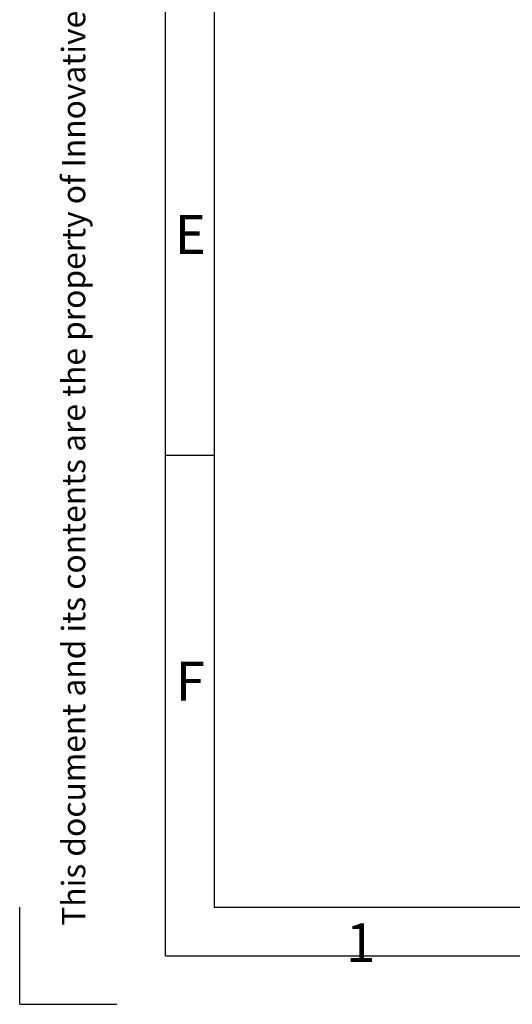
# Paper-space layout 'ingl k. tootmisjoonis' of a CAD drawing. Units: millimetres. Extents: x 0 to 615, y -32 to 339.
# Drawn here: x 0 to 51, y 0 to 101 of the extents above; entities that cross this region are included whole.
import ezdxf

# ---------------------------------------------------------------- set-up
doc = ezdxf.new("R2010")
doc.units = ezdxf.units.MM
doc.layers.add('FRAME', color=19, linetype='Continuous')
doc.styles.add('SLDTEXTSTYLE1', font='TXT', dxfattribs={"width": 0.324634})
doc.styles.add('SLDTEXTSTYLE2', font='TXT', dxfattribs={"width": 0.7})

psp = doc.layouts.new('ingl k. tootmisjoonis')

# ---------------------------------------------------------------- linework, layer by layer
at = {"layer": 'FRAME', "color": 7}
for p, q in [((15, 5), (15, 292)), ((20, 287), (20, 10)), ((20, 56.5), (15, 56.5)), ((20, 10), (410, 10))]:
    psp.add_line(p, q, dxfattribs=at)
at = {"layer": 'FRAME'}
for p, q in [((0, 0), (0, 10)), ((15, 5), (155, 5)), ((0, 0), (10, 0))]:
    psp.add_line(p, q, dxfattribs=at)

# ---------------------------------------------------------------- texts
at = {"layer": 'FRAME', "insert": (4.33948, 8.08962), "char_height": 2.4, "attachment_point": 1, "rotation": 90, "style": 'SLDTEXTSTYLE1'}
psp.add_mtext('This document and its contents are the property of Innovative Water Systems LLC. and must not be copied, reproduced or disclosed to any third party without prior written permission. Contravention will be prosecuted.', dxfattribs=at)
at = {"layer": 'FRAME', "char_height": 4, "attachment_point": 2, "style": 'SLDTEXTSTYLE2'}
for s, insert in [('E', (17.54757, 81.27849)), ('F', (17.54757, 35.27849)), ('1', (35.07083, 8.33981))]:
    psp.add_mtext(s, dxfattribs=dict(at, insert=insert))

doc.saveas('drawing.dxf')
